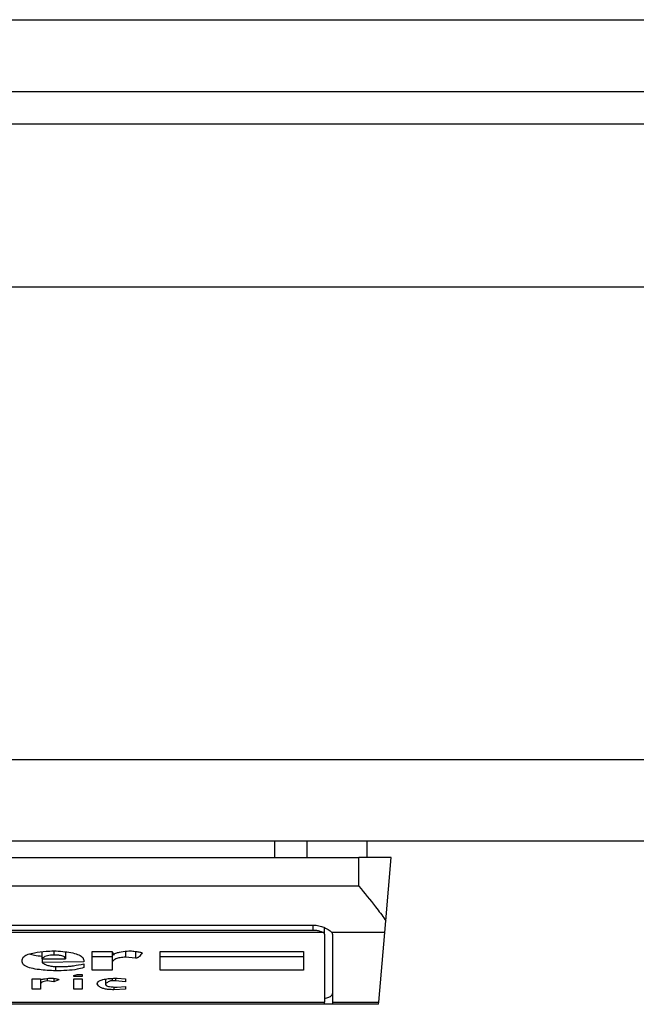
# Model space of a CAD drawing. Units: inches. Extents: x 0.4 to 10.6, y 0.4 to 8.1.
# Drawn here: x 8 to 8, y 5.8 to 5.9 of the extents above; entities that cross this region are included whole.
import ezdxf

# ---------------------------------------------------------------- set-up
doc = ezdxf.new("R2010")
doc.units = ezdxf.units.IN
doc.header["$MEASUREMENT"] = 0

msp = doc.modelspace()

# ---------------------------------------------------------------- linework, layer by layer
at = {"color": 7, "linetype": 'Continuous', "lineweight": 25}
for p, q in [((7.96823396769076, 5.875500372288752), (8.749861264279343, 5.87550037228875)), ((7.968233967691416, 5.872613233181797), (8.749861264279343, 5.872613233181794)), ((8.724533180291154, 5.871300897223789), (7.993562051680917, 5.87130089722379)), ((8.74159354774391, 5.864739217433763), (7.974401946694697, 5.864739217433765)), ((8.741593547744566, 5.845710346042686), (7.974401946695354, 5.845710346042689)), ((8.741593547745222, 5.842429506147674), (7.974401946692728, 5.842429506147676)), ((8.032030741413202, 5.842429506147675), (8.032030741413202, 5.841773338168673)), ((8.033330305808125, 5.842429506147675), (8.033330305808215, 5.841773338168673)), ((8.035753652730786, 5.842429506147675), (8.035753652730786, 5.841773338168673)), ((8.002617169791154, 5.841773338168673), (8.035425568741285, 5.841773338168673)), ((8.035425568741285, 5.840631605885864), (8.035425568741285, 5.841773338168673)), ((8.03673790469929, 5.841773338168673), (8.035425568741285, 5.841773338168673)), ((8.036515779320773, 5.839234433474454), (8.03673790469929, 5.841773338168673)), ((8.002617169791154, 5.840631605885864), (8.035425568741285, 5.840631605885864)), ((8.036473777336822, 5.83875434860106), (8.036515779320847, 5.839234433475311)), ((8.034002423532684, 5.838754348600516), (8.004040314999603, 5.838754348600744)), ((8.004454440132362, 5.839056802735602), (8.033588298399422, 5.839056802735602)), ((8.004454440132362, 5.838857523754985), (8.033588298400078, 5.838857523754985)), ((8.03404761598538, 5.838691654597238), (8.03404761598538, 5.838954641213457)), ((8.03404761598538, 5.838691654597238), (8.034047615984724, 5.835959073009838)), ((8.036473777336795, 5.838754348600763), (8.034350222426022, 5.838754348600827)), ((8.034375699974552, 5.838691654597238), (8.03437569997357, 5.835959073009812)), ((8.036229222411183, 5.83595907301014), (8.036473777336795, 5.838754348600763)), ((8.022673130335534, 5.8377032548033), (8.022673131048371, 5.837983179162892)), ((8.023611783619238, 5.837971447091157), (8.02361178361858, 5.83770325568044)), ((8.024684530204869, 5.837237803074409), (8.024684530204539, 5.837999452859459)), ((8.024684530204539, 5.837999452859459), (8.025489090609382, 5.837999452859695)), ((8.025489090609382, 5.837999452859695), (8.025556137617885, 5.837851354196915)), ((8.025489090610032, 5.837999452858257), (8.025489090610051, 5.837512843197581)), ((8.026025462975532, 5.837999400215744), (8.026025462976452, 5.837766726556581)), ((8.026427743178443, 5.837996253405824), (8.026427743178367, 5.837724412590156)), ((8.027433442757033, 5.837999452859459), (8.033199454043123, 5.837999452859666)), ((8.027433442757033, 5.837237803074616), (8.027433442757033, 5.837999452859459)), ((8.033199454043123, 5.837999452859666), (8.033199454043123, 5.837237803074616)), ((8.021868572498503, 5.837576314073532), (8.021868572498482, 5.837660940962354)), ((8.022673130335534, 5.8377032548033), (8.02361178361858, 5.83770325568044)), ((8.022673130157255, 5.8377032548033), (8.022673130157244, 5.837555158028888)), ((8.024349297014238, 5.837576314073745), (8.022673130157244, 5.837555158028888)), ((8.024349297013595, 5.837639784804113), (8.024349297014238, 5.837576314073745)), ((8.024349297013595, 5.83749168628719), (8.02434929701353, 5.837343587770839)), ((8.024684530205851, 5.83778825261093), (8.025489090610051, 5.83778825261093)), ((8.025489090610051, 5.837512843197581), (8.025489090610051, 5.837237803074616)), ((8.026427743178367, 5.837724412590156), (8.026025462976452, 5.837766726556581)), ((8.027433442757033, 5.83778825261093), (8.033199454043123, 5.83778825261093)), ((8.023209505267547, 5.837390375258964), (8.023209505268333, 5.837216646091658)), ((8.023343597434199, 5.837385901590922), (8.023544738461759, 5.837385901590887)), ((8.025489090610051, 5.837237803074616), (8.024684530204869, 5.837237803074409)), ((8.033199454043123, 5.837237803074616), (8.027433442757033, 5.837237803074616)), ((8.022270852700602, 5.836476153289961), (8.022270852700602, 5.836899292002393)), ((8.022270852700602, 5.836899292002393), (8.022606085892203, 5.836899292002393)), ((8.022606085892203, 5.836899292002393), (8.022606085892267, 5.836856978182267)), ((8.022606085892203, 5.836856978182249), (8.022606085892203, 5.836666565699264)), ((8.022874272076455, 5.836907423394369), (8.022874272076805, 5.836814664288887)), ((8.023142458260462, 5.836772350395559), (8.022874272076805, 5.836814664288887)), ((8.023142458259956, 5.83691060906053), (8.023142458260462, 5.836772350395559)), ((8.023343597434302, 5.836856978182265), (8.023142458260462, 5.836772350395559)), ((8.023947016810839, 5.837026233681777), (8.02408111083066, 5.837068547574855)), ((8.023947016810839, 5.836983919788761), (8.023947016810839, 5.837026233681777)), ((8.024282250003752, 5.836983919788761), (8.023947016810839, 5.836983919788761)), ((8.023947016810839, 5.836899292002393), (8.024282250003752, 5.836899292002393)), ((8.023947016810839, 5.836476153289961), (8.023947016810839, 5.836899292002393)), ((8.02408111083066, 5.837068547574855), (8.024282250003752, 5.837068547574733)), ((8.024282250003752, 5.837068547574733), (8.024282250003752, 5.836983919788761)), ((8.024282250003752, 5.836899292002393), (8.024282250003752, 5.836476153289961)), ((8.025220904426456, 5.836882095113603), (8.025220904426334, 5.836687722646019)), ((8.025623182774195, 5.836814664289259), (8.025489090610051, 5.836814664289066)), ((8.025623182774094, 5.83691724267766), (8.025623182774195, 5.836814664289259)), ((8.026025462977165, 5.836772350395518), (8.025623182774195, 5.836814664289259)), ((8.025690229785544, 5.836920448985549), (8.026025462977506, 5.836899292002393)), ((8.026025462977506, 5.836899292002393), (8.026025462977165, 5.836772350395518)), ((8.022606085892203, 5.836476153289961), (8.022270852700602, 5.836476153289961)), ((8.022606085892203, 5.836666565699264), (8.022606085892203, 5.836476153289961)), ((8.024282250003752, 5.836476153289961), (8.023947016810839, 5.836476153289961)), ((8.025556137617926, 5.836564709559246), (8.025556140898757, 5.83645499634347)), ((8.02602546297749, 5.83647615329003), (8.025556140898757, 5.83645499634347)), ((8.025690229784596, 5.836560781039868), (8.026025462977506, 5.8365819379495)), ((8.026025462977506, 5.8365819379495), (8.02602546297749, 5.83647615329003)), ((8.003995122547716, 5.835959073009838), (8.034047615984724, 5.835959073009838)), ((8.034047615984724, 5.835867826357648), (8.034047615984724, 5.835959073009838)), ((8.03437569997357, 5.835959073009812), (8.036229222411183, 5.83595907301014)), ((8.03437569997357, 5.835959073009812), (8.03437569997357, 5.835867826357648)), ((8.036221239363508, 5.835867826357648), (8.036229222411212, 5.835959073010448)), ((8.034047615984724, 5.835867826357648), (8.003995122547716, 5.835867826357649)), ((8.034375699974225, 5.835867826357648), (8.03404761598538, 5.835867826357648)), ((8.0362212393635, 5.835867826357616), (8.03437569997357, 5.835867826357648))]:
    msp.add_line(p, q, dxfattribs=at)
at = {"color": 1, "linetype": 'Continuous', "lineweight": 25}
for p, q in [((8.033588298400078, 5.838857523754985), (8.033588298400078, 5.83905680273553)), ((8.02314245826097, 5.838020533875234), (8.02314245826097, 5.837851354196537)), ((8.025489090610051, 5.836910830150764), (8.025489090610051, 5.836814664289066))]:
    msp.add_line(p, q, dxfattribs=at)
at = {"color": 7, "linetype": 'Continuous', "lineweight": 25}
for centre, radius, start, end in [((8.033966211070627, 5.838680609843209), 8.215075615856399e-05, 7.726525077124712, 63.84474697715033), ((8.034276995229693, 5.83868806680278), 9.876992959284788e-05, 2.081713683473074, 42.14990601195773)]:
    msp.add_arc(centre, radius, start, end, dxfattribs=at)
msp.add_ellipse((8.033588298400078, 5.836301888327692), major_axis=(0.0007874015748026153, 0), ratio=0.3155555555572951, start_param=5.335215565800911, end_param=6.283185307179586, dxfattribs=at)
for points, knots in [([(8.035425568741285, 5.840631605885864), (8.035427711711828, 5.840628981288065), (8.0356571002534, 5.840348038246982), (8.036043854410035, 5.839874521289116), (8.036387281041877, 5.839423087093918), (8.036504594751307, 5.839250854002758), (8.036515779320847, 5.839234433475311)], [0, 0, 0, 0, 0.005366969342967167, 0.5744928572847966, 0.959432582506182, 1, 1, 1, 1]), ([(8.033588298399422, 5.839056802735602), (8.033666418291045, 5.839051533988841), (8.033822302272824, 5.839041020492126), (8.034009238170423, 5.838976118399246), (8.034178429853553, 5.83889394985944), (8.03429295800896, 5.83881523630875), (8.034335882622987, 5.838769595726069), (8.034350222426022, 5.838754348600827)], [0, 0, 0, 0, 0.2158628289905297, 0.4307424985137173, 0.5898289886379823, 0.8629743878278022, 0.9999999999999999, 0.9999999999999999, 0.9999999999999999, 0.9999999999999999]), ([(8.033588298400078, 5.838857523754985), (8.033636783774176, 5.83885531858159), (8.03373365512624, 5.838850912755455), (8.03386352093856, 5.838819176339174), (8.033952821093274, 5.838784200683876), (8.0339893412186, 5.838762221889314), (8.034002423532684, 5.838754348600516)], [0, 0, 0, 0, 0.2749952387973871, 0.549426731018929, 0.838594720863971, 1, 1, 1, 1]), ([(8.021868572498482, 5.837660940962354), (8.021880984021927, 5.837707738114911), (8.021902147627673, 5.837787534643612), (8.022099976746944, 5.837885611868669), (8.022402936067243, 5.83796061169298), (8.022768645223968, 5.838002238256724), (8.023039728295307, 5.838015561200075), (8.023142455118448, 5.838020609924212)], [0, 0, 0, 0, 0.2383138406453289, 0.406362699149789, 0.5741356630708758, 0.8386188772110824, 1, 1, 1, 1]), ([(8.022163502860044, 5.837894533335596), (8.022226187229595, 5.837876419470316), (8.02237097265184, 5.837834580912286), (8.022563791558385, 5.837816773501193), (8.022673130157266, 5.837806675749819)], [0, 0, 0, 0, 0.4329466915853025, 0.9999999999999999, 0.9999999999999999, 0.9999999999999999, 0.9999999999999999]), ([(8.023142455118448, 5.838020609924212), (8.023383907018957, 5.838003718326584), (8.023744257448682, 5.837978508773663), (8.024117951635096, 5.837881334440925), (8.024317709092946, 5.837773465784986), (8.02433781356506, 5.837688383085747), (8.024349297013595, 5.837639784804113)], [0, 0, 0, 0, 0.3781346666798949, 0.5643400998121332, 0.7511559610238238, 1, 1, 1, 1]), ([(8.025556137617885, 5.837851354196915), (8.02556027978837, 5.837865133553721), (8.02556856833751, 5.837892706266249), (8.025648409312222, 5.837933872957389), (8.025821237308437, 5.83797847307489), (8.02603070088363, 5.838004529794687), (8.026184688123456, 5.838017169261079), (8.026226604003753, 5.838020609769274)], [0, 0, 0, 0, 0.1450076556267808, 0.2901626294711215, 0.4907666114574247, 0.8613848408412695, 1, 1, 1, 1]), ([(8.026226604003753, 5.838020609769274), (8.026290138767168, 5.838013333443522), (8.0264065276681, 5.838000003991873), (8.026545688976762, 5.837980203360002), (8.02663035645931, 5.837964089025947), (8.026671613094853, 5.837952642888183), (8.026692608743911, 5.837944126742208), (8.02669510224953, 5.837938010711471), (8.026695929362086, 5.83793598198301)], [0, 0, 0, 0, 0.3621818833383201, 0.6634785284980762, 0.8203555993364168, 0.8918731174998012, 0.9641335870839784, 1, 1, 1, 1]), ([(8.026695929362086, 5.83793598198301), (8.026668423925134, 5.837889794980016), (8.026632487147804, 5.837829450109109), (8.026557914306856, 5.837766133779817), (8.02651727409759, 5.83774355875356), (8.02648807004858, 5.837732296265695), (8.026458228221962, 5.837726169298468), (8.026439607350708, 5.837724517521152), (8.026429806918927, 5.837724430842618), (8.026427743178367, 5.837724412590156)], [0, 0, 0, 0, 0.5989193864747205, 0.7825082970373786, 0.8545822795038605, 0.9270682362241498, 0.9622967449157137, 0.9920605807511658, 1, 1, 1, 1]), ([(8.023209505268333, 5.837216646091658), (8.02298825284575, 5.837227440944233), (8.022641138818114, 5.837244376554296), (8.022218645574643, 5.837316113067392), (8.021980761563759, 5.83740225780801), (8.021880369732052, 5.837494871197817), (8.021872104716811, 5.837551929202662), (8.021868572498503, 5.837576314073532)], [0, 0, 0, 0, 0.3338267735422801, 0.5237273994254535, 0.7154871278104785, 0.8784077769920234, 1, 1, 1, 1]), ([(8.02314245826097, 5.837851354196537), (8.023097049486632, 5.837850253615309), (8.02300600693882, 5.837848046999504), (8.022878058802418, 5.837825806709529), (8.022757687301306, 5.837781817595017), (8.022701885942496, 5.837737240341925), (8.022676571698282, 5.837707322064574), (8.022673130335534, 5.8377032548033)], [0, 0, 0, 0, 0.1835223856167876, 0.3679541192325723, 0.5822540821347924, 0.9432092371358559, 1, 1, 1, 1]), ([(8.022673130157244, 5.837555158028888), (8.022717055112883, 5.837520736576788), (8.022785799967176, 5.837466865202882), (8.02297765730562, 5.837412719189128), (8.023160126352906, 5.837389052106071), (8.023286169398595, 5.837386887729417), (8.023343597434199, 5.837385901590922)], [0, 0, 0, 0, 0.3836512339760599, 0.6004342587361502, 0.8179488960346926, 0.9999999999999999, 0.9999999999999999, 0.9999999999999999, 0.9999999999999999]), ([(8.02361178361858, 5.83770325568044), (8.023606318674146, 5.837728697975583), (8.023598132439885, 5.837766809358166), (8.023512299810795, 5.837811135139134), (8.023407670543268, 5.83783661429725), (8.023277938708215, 5.837849618163918), (8.023185760008461, 5.837850799332366), (8.02314245826097, 5.837851354196537)], [0, 0, 0, 0, 0.3222030592779025, 0.4826452956400251, 0.6438015541265585, 0.8326726759938825, 1, 1, 1, 1]), ([(8.023544738461759, 5.837385901590887), (8.023610059900976, 5.837388754251212), (8.023746073586226, 5.837394694121008), (8.024015625302296, 5.83743265611539), (8.024213041060966, 5.837467581120284), (8.024349297013595, 5.83749168628719)], [0, 0, 0, 0, 0.2225552254890981, 0.4634092076434493, 1, 1, 1, 1]), ([(8.026025462976452, 5.837766726556581), (8.025952734869763, 5.837760163014352), (8.025806676203722, 5.837746981559944), (8.025643209915618, 5.837701080183753), (8.025525691939457, 5.837631745097458), (8.025491882828737, 5.837567178941666), (8.025489591184922, 5.837522584235477), (8.025489090610051, 5.837512843197581)], [0, 0, 0, 0, 0.2066297856361848, 0.41497121578708, 0.5921370149520956, 0.9109085106136574, 1, 1, 1, 1]), ([(8.02434929701353, 5.837343587770839), (8.024265162389804, 5.837319906353059), (8.024070997901104, 5.837265254770023), (8.023663989421792, 5.837223284258953), (8.023362057237103, 5.837218874256231), (8.023209505268333, 5.837216646091658)], [0, 0, 0, 0, 0.2744738253682203, 0.6334261402163052, 1, 1, 1, 1]), ([(8.022606085892267, 5.836856978182267), (8.022651370723347, 5.83686794144986), (8.022729464238795, 5.836886847562281), (8.022872851951563, 5.836909915877236), (8.02298785766311, 5.836919805707558), (8.02306273461614, 5.836920355846926), (8.023075411251783, 5.836920448985283)], [0, 0, 0, 0, 0.3315530467520078, 0.5717619423991365, 0.9274994827532337, 1, 1, 1, 1]), ([(8.022874272076805, 5.836814664288887), (8.022832044100454, 5.836807792441989), (8.022747410316919, 5.836794019809409), (8.022654597648872, 5.83675549651134), (8.022611408051922, 5.836711185994072), (8.022607700499227, 5.83668010235453), (8.022606085892203, 5.836666565699264)], [0, 0, 0, 0, 0.2394081033501857, 0.4798244042444629, 0.7734680423476478, 1, 1, 1, 1]), ([(8.023075411251783, 5.836920448985283), (8.023130934324485, 5.836913341718831), (8.023211135699245, 5.836903075490532), (8.023293649718948, 5.836885156868283), (8.02332758526371, 5.836873226156022), (8.02334175392896, 5.83686438051299), (8.023343105215126, 5.836858954617618), (8.023343597434302, 5.836856978182265)], [0, 0, 0, 0, 0.5070170639577918, 0.7323705907971582, 0.8484052842599077, 0.9447801450052595, 1, 1, 1, 1]), ([(8.024885671233353, 5.836687721747696), (8.024891417591693, 5.836716560658744), (8.024901407317664, 5.836766695509652), (8.02500481195451, 5.836832468672303), (8.025170683486328, 5.836880650787863), (8.02540894340023, 5.836911745420358), (8.025592121165719, 5.836917413307988), (8.025690229785544, 5.836920448985549)], [0, 0, 0, 0, 0.2269096839378674, 0.3944699283044481, 0.5627059692546093, 0.7657886387042532, 1, 1, 1, 1]), ([(8.025556140898757, 5.83645499634347), (8.025485417478428, 5.836456569758597), (8.025354677700903, 5.836459478384094), (8.025183663229473, 5.836487414636587), (8.025036719253242, 5.83653579783696), (8.024935127749451, 5.836605145567187), (8.024901870935947, 5.836660673551194), (8.024885671233353, 5.836687721747696)], [0, 0, 0, 0, 0.1864051445190956, 0.3445897697106526, 0.502470667440658, 0.7576488433198686, 1, 1, 1, 1]), ([(8.025489090610051, 5.836814664289066), (8.025478568767568, 5.836814288424298), (8.025454319367086, 5.836813422179123), (8.025411317165526, 5.836804903852367), (8.025325315883967, 5.836773647629661), (8.025269792679017, 5.836731013852126), (8.025230165780691, 5.83669592370002), (8.025220904426334, 5.836687722646019)], [0, 0, 0, 0, 0.06048964806331806, 0.1394088253095689, 0.2882637791920918, 0.8336573986874009, 0.9999999999999999, 0.9999999999999999, 0.9999999999999999, 0.9999999999999999]), ([(8.025220904426334, 5.836687722646019), (8.025225219137273, 5.836668263024934), (8.02523201191866, 5.836637627148321), (8.025301830683537, 5.836600819519703), (8.025396463698852, 5.836577216429828), (8.025531050168455, 5.836562834660525), (8.025634330333052, 5.836561502214295), (8.025690229784596, 5.836560781039868)], [0, 0, 0, 0, 0.2656882367679554, 0.4182811167475108, 0.5712942654521287, 0.7679669128307641, 1, 1, 1, 1])]:
    msp.add_open_spline(points, degree=3, knots=knots, dxfattribs=at)

doc.saveas('drawing.dxf')
